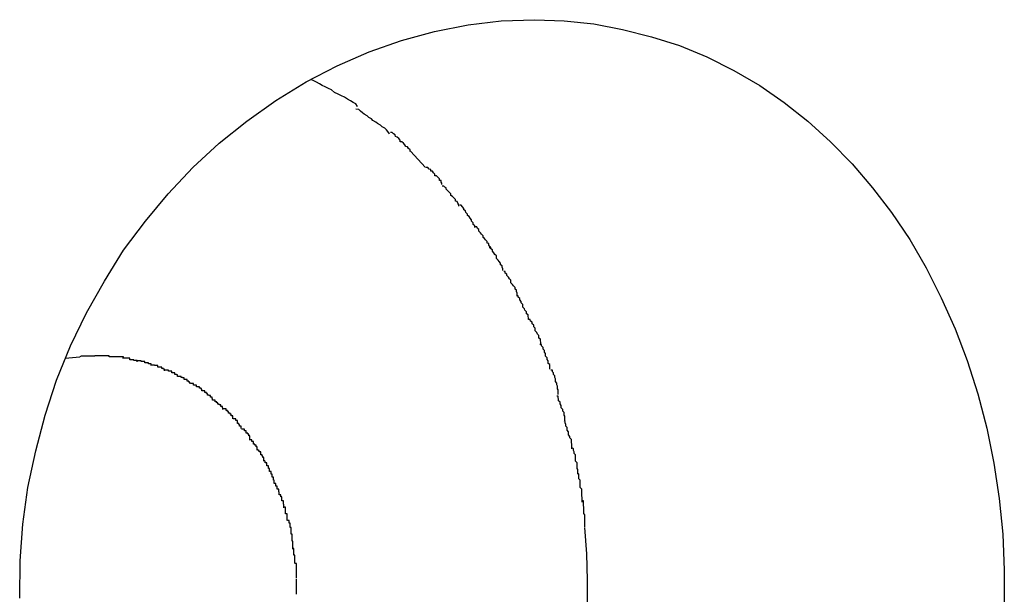
# Model space of a CAD drawing. Extents: x -34.7 to 34.7, y -17 to 17.
# Drawn here: x -6.1 to -5.9, y -0.4 to -0.3 of the extents above; entities that cross this region are included whole.
import ezdxf

# ---------------------------------------------------------------- set-up
doc = ezdxf.new("R2010")
doc.units = 0
doc.layers.get('0').update_dxf_attribs({"linetype": 'CONTINUOUS'})

msp = doc.modelspace()

# ---------------------------------------------------------------- linework, layer by layer
at = {"color": 0}
for points in [[(-6.1023, -0.402), (-6.1022, -0.3948), (-6.1017, -0.3877), (-6.1007, -0.3806), (-6.0992, -0.3735), (-6.0974, -0.3666), (-6.0952, -0.3598), (-6.0925, -0.3532), (-6.0894, -0.3468), (-6.0859, -0.3407), (-6.0822, -0.3347), (-6.078, -0.3291), (-6.0736, -0.3238), (-6.0688, -0.3187), (-6.0637, -0.314), (-6.0584, -0.3097), (-6.0528, -0.3057), (-6.0469, -0.3021), (-6.0409, -0.299), (-6.0347, -0.2963), (-6.0285, -0.2941), (-6.0221, -0.2924), (-6.0156, -0.2911), (-6.0092, -0.2903), (-6.0027, -0.2901)], [(-6.0027, -0.2901), (-5.997, -0.2903), (-5.9913, -0.2909), (-5.9857, -0.292), (-5.9801, -0.2934), (-5.9747, -0.2951), (-5.9694, -0.2973), (-5.9642, -0.2999), (-5.9592, -0.3028), (-5.9545, -0.3061), (-5.9499, -0.3097), (-5.9455, -0.3137), (-5.9413, -0.318), (-5.9374, -0.3226), (-5.9337, -0.3274), (-5.9302, -0.3326), (-5.927, -0.3381), (-5.9241, -0.3439), (-5.9214, -0.3499), (-5.9191, -0.356), (-5.917, -0.3625), (-5.9153, -0.3691), (-5.9139, -0.3759), (-5.9129, -0.3827), (-5.9122, -0.3896), (-5.9119, -0.3966), (-5.9119, -0.4035)], [(-6.037, -0.3069), (-6.037, -0.3069), (-6.0373, -0.3064), (-6.0378, -0.3061), (-6.0383, -0.3058), (-6.0389, -0.3055), (-6.0395, -0.3051), (-6.0401, -0.3048), (-6.0407, -0.3045), (-6.0414, -0.3042), (-6.042, -0.3037), (-6.0426, -0.3034), (-6.0432, -0.3031), (-6.0438, -0.3028), (-6.0443, -0.3025), (-6.0449, -0.3022), (-6.0454, -0.3019), (-6.046, -0.3017)], [(-6.037, -0.3069), (-6.037, -0.3069), (-6.0373, -0.3064), (-6.0378, -0.3061), (-6.0383, -0.3058), (-6.0389, -0.3055), (-6.0395, -0.3051), (-6.0401, -0.3048), (-6.0407, -0.3045), (-6.0414, -0.3042), (-6.042, -0.3037), (-6.0426, -0.3034), (-6.0432, -0.3031), (-6.0438, -0.3028), (-6.0443, -0.3025), (-6.0449, -0.3022), (-6.0454, -0.3019), (-6.046, -0.3017)], [(-6.0308, -0.3122), (-6.0308, -0.3122), (-6.0311, -0.3117), (-6.0314, -0.3114), (-6.0317, -0.3111), (-6.0322, -0.3108), (-6.0325, -0.3105), (-6.0331, -0.3102), (-6.0334, -0.3099), (-6.034, -0.3096), (-6.0343, -0.3093), (-6.0348, -0.309), (-6.0351, -0.3087), (-6.0357, -0.3084), (-6.036, -0.3081), (-6.0364, -0.3078), (-6.0367, -0.3075), (-6.0373, -0.3074)], [(-6.0308, -0.3122), (-6.0308, -0.3122), (-6.0311, -0.3117), (-6.0314, -0.3114), (-6.0317, -0.3111), (-6.0322, -0.3108), (-6.0325, -0.3105), (-6.0331, -0.3102), (-6.0334, -0.3099), (-6.034, -0.3096), (-6.0343, -0.3093), (-6.0348, -0.309), (-6.0351, -0.3087), (-6.0357, -0.3084), (-6.036, -0.3081), (-6.0364, -0.3078), (-6.0367, -0.3075), (-6.0373, -0.3074)], [(-6.0268, -0.3156), (-6.0268, -0.3156), (-6.0268, -0.3153), (-6.0271, -0.315), (-6.0273, -0.3147), (-6.0276, -0.3146), (-6.0278, -0.3143), (-6.0281, -0.314), (-6.0284, -0.3137), (-6.0287, -0.3137), (-6.0287, -0.3134), (-6.029, -0.3131), (-6.0293, -0.3128), (-6.0296, -0.3127), (-6.0297, -0.3124), (-6.03, -0.3122), (-6.0303, -0.3119), (-6.0306, -0.3119)], [(-6.0268, -0.3156), (-6.0268, -0.3156), (-6.0268, -0.3153), (-6.0271, -0.315), (-6.0273, -0.3147), (-6.0276, -0.3146), (-6.0278, -0.3143), (-6.0281, -0.314), (-6.0284, -0.3137), (-6.0287, -0.3137), (-6.0287, -0.3134), (-6.029, -0.3131), (-6.0293, -0.3128), (-6.0296, -0.3127), (-6.0297, -0.3124), (-6.03, -0.3122), (-6.0303, -0.3119), (-6.0306, -0.3119)], [(-6.0238, -0.3187), (-6.0267, -0.3155)], [(-6.0207, -0.322), (-6.0207, -0.322), (-6.0207, -0.3217), (-6.0208, -0.3215), (-6.0208, -0.3212), (-6.0211, -0.3212), (-6.0211, -0.3209), (-6.0214, -0.3206), (-6.0217, -0.3203), (-6.022, -0.3203), (-6.022, -0.32), (-6.0223, -0.3197), (-6.0225, -0.3194), (-6.0228, -0.3194), (-6.0228, -0.3191), (-6.0231, -0.319), (-6.0234, -0.3187), (-6.0237, -0.3187)], [(-6.0207, -0.322), (-6.0207, -0.322), (-6.0207, -0.3217), (-6.0208, -0.3215), (-6.0208, -0.3212), (-6.0211, -0.3212), (-6.0211, -0.3209), (-6.0214, -0.3206), (-6.0217, -0.3203), (-6.022, -0.3203), (-6.022, -0.32), (-6.0223, -0.3197), (-6.0225, -0.3194), (-6.0228, -0.3194), (-6.0228, -0.3191), (-6.0231, -0.319), (-6.0234, -0.3187), (-6.0237, -0.3187)], [(-6.0174, -0.3262), (-6.0174, -0.3262), (-6.0174, -0.3259), (-6.0176, -0.3256), (-6.0177, -0.3253), (-6.018, -0.3252), (-6.018, -0.3249), (-6.0183, -0.3246), (-6.0186, -0.3243), (-6.0189, -0.3241), (-6.0189, -0.3238), (-6.0192, -0.3235), (-6.0195, -0.3232), (-6.0198, -0.3229), (-6.0198, -0.3226), (-6.0201, -0.3225), (-6.0203, -0.3223), (-6.0206, -0.3223)], [(-6.0174, -0.3262), (-6.0174, -0.3262), (-6.0174, -0.3259), (-6.0176, -0.3256), (-6.0177, -0.3253), (-6.018, -0.3252), (-6.018, -0.3249), (-6.0183, -0.3246), (-6.0186, -0.3243), (-6.0189, -0.3241), (-6.0189, -0.3238), (-6.0192, -0.3235), (-6.0195, -0.3232), (-6.0198, -0.3229), (-6.0198, -0.3226), (-6.0201, -0.3225), (-6.0203, -0.3223), (-6.0206, -0.3223)], [(-6.0143, -0.3303), (-6.0143, -0.3303), (-6.0143, -0.33), (-6.0146, -0.3297), (-6.0146, -0.3294), (-6.0149, -0.3291), (-6.0149, -0.3288), (-6.0152, -0.3285), (-6.0154, -0.3282), (-6.0157, -0.328), (-6.0157, -0.3277), (-6.016, -0.3274), (-6.0161, -0.3271), (-6.0164, -0.3269), (-6.0164, -0.3266), (-6.0167, -0.3263), (-6.0169, -0.326), (-6.0172, -0.326)], [(-6.0143, -0.3303), (-6.0143, -0.3303), (-6.0143, -0.33), (-6.0146, -0.3297), (-6.0146, -0.3294), (-6.0149, -0.3291), (-6.0149, -0.3288), (-6.0152, -0.3285), (-6.0154, -0.3282), (-6.0157, -0.328), (-6.0157, -0.3277), (-6.016, -0.3274), (-6.0161, -0.3271), (-6.0164, -0.3269), (-6.0164, -0.3266), (-6.0167, -0.3263), (-6.0169, -0.326), (-6.0172, -0.326)], [(-6.0114, -0.3343), (-6.0114, -0.3343), (-6.0114, -0.334), (-6.0116, -0.3337), (-6.0116, -0.3334), (-6.0119, -0.3333), (-6.0119, -0.333), (-6.0122, -0.3327), (-6.0124, -0.3324), (-6.0127, -0.3322), (-6.0127, -0.3319), (-6.013, -0.3316), (-6.0132, -0.3313), (-6.0135, -0.331), (-6.0135, -0.3307), (-6.0138, -0.3305), (-6.0139, -0.3302), (-6.0142, -0.3302)], [(-6.0114, -0.3343), (-6.0114, -0.3343), (-6.0114, -0.334), (-6.0116, -0.3337), (-6.0116, -0.3334), (-6.0119, -0.3333), (-6.0119, -0.333), (-6.0122, -0.3327), (-6.0124, -0.3324), (-6.0127, -0.3322), (-6.0127, -0.3319), (-6.013, -0.3316), (-6.0132, -0.3313), (-6.0135, -0.331), (-6.0135, -0.3307), (-6.0138, -0.3305), (-6.0139, -0.3302), (-6.0142, -0.3302)], [(-6.0089, -0.3386), (-6.0089, -0.3386), (-6.0089, -0.3383), (-6.009, -0.338), (-6.009, -0.3377), (-6.0093, -0.3375), (-6.0093, -0.3372), (-6.0096, -0.3369), (-6.0098, -0.3366), (-6.0101, -0.3363), (-6.0101, -0.3358), (-6.0104, -0.3355), (-6.0106, -0.3352), (-6.0109, -0.3349), (-6.0109, -0.3346), (-6.0112, -0.3344), (-6.0112, -0.3341), (-6.0115, -0.3341)], [(-6.0089, -0.3386), (-6.0089, -0.3386), (-6.0089, -0.3383), (-6.009, -0.338), (-6.009, -0.3377), (-6.0093, -0.3375), (-6.0093, -0.3372), (-6.0096, -0.3369), (-6.0098, -0.3366), (-6.0101, -0.3363), (-6.0101, -0.3358), (-6.0104, -0.3355), (-6.0106, -0.3352), (-6.0109, -0.3349), (-6.0109, -0.3346), (-6.0112, -0.3344), (-6.0112, -0.3341), (-6.0115, -0.3341)], [(-6.0061, -0.3433), (-6.0061, -0.3433), (-6.0061, -0.343), (-6.0062, -0.3427), (-6.0062, -0.3424), (-6.0065, -0.3422), (-6.0065, -0.3419), (-6.0068, -0.3416), (-6.007, -0.3413), (-6.0073, -0.341), (-6.0073, -0.3405), (-6.0076, -0.3402), (-6.0078, -0.3399), (-6.0081, -0.3396), (-6.0081, -0.3393), (-6.0084, -0.3391), (-6.0084, -0.3388), (-6.0087, -0.3388)], [(-6.0061, -0.3433), (-6.0061, -0.3433), (-6.0061, -0.343), (-6.0062, -0.3427), (-6.0062, -0.3424), (-6.0065, -0.3422), (-6.0065, -0.3419), (-6.0068, -0.3416), (-6.007, -0.3413), (-6.0073, -0.341), (-6.0073, -0.3405), (-6.0076, -0.3402), (-6.0078, -0.3399), (-6.0081, -0.3396), (-6.0081, -0.3393), (-6.0084, -0.3391), (-6.0084, -0.3388), (-6.0087, -0.3388)], [(-6.0039, -0.3481), (-6.0039, -0.3481), (-6.0039, -0.3478), (-6.004, -0.3475), (-6.004, -0.3472), (-6.0043, -0.347), (-6.0043, -0.3466), (-6.0046, -0.3463), (-6.0047, -0.346), (-6.005, -0.3457), (-6.005, -0.3452), (-6.0053, -0.3449), (-6.0053, -0.3446), (-6.0056, -0.3443), (-6.0056, -0.344), (-6.0059, -0.3438), (-6.0059, -0.3435), (-6.0062, -0.3435)], [(-6.0039, -0.3481), (-6.0039, -0.3481), (-6.0039, -0.3478), (-6.004, -0.3475), (-6.004, -0.3472), (-6.0043, -0.347), (-6.0043, -0.3466), (-6.0046, -0.3463), (-6.0047, -0.346), (-6.005, -0.3457), (-6.005, -0.3452), (-6.0053, -0.3449), (-6.0053, -0.3446), (-6.0056, -0.3443), (-6.0056, -0.344), (-6.0059, -0.3438), (-6.0059, -0.3435), (-6.0062, -0.3435)], [(-6.0015, -0.3528), (-6.0015, -0.3528), (-6.0015, -0.3525), (-6.0016, -0.3522), (-6.0016, -0.3519), (-6.0019, -0.3517), (-6.0019, -0.3512), (-6.0022, -0.3509), (-6.0023, -0.3506), (-6.0026, -0.3503), (-6.0026, -0.3498), (-6.0029, -0.3495), (-6.0029, -0.3492), (-6.0032, -0.3489), (-6.0032, -0.3486), (-6.0035, -0.3484), (-6.0036, -0.3481), (-6.0039, -0.3481)], [(-6.0015, -0.3528), (-6.0015, -0.3528), (-6.0015, -0.3525), (-6.0016, -0.3522), (-6.0016, -0.3519), (-6.0019, -0.3517), (-6.0019, -0.3512), (-6.0022, -0.3509), (-6.0023, -0.3506), (-6.0026, -0.3503), (-6.0026, -0.3498), (-6.0029, -0.3495), (-6.0029, -0.3492), (-6.0032, -0.3489), (-6.0032, -0.3486), (-6.0035, -0.3484), (-6.0036, -0.3481), (-6.0039, -0.3481)], [(-5.9998, -0.3577), (-5.9998, -0.3577), (-5.9998, -0.3574), (-5.9998, -0.3571), (-5.9998, -0.3568), (-6.0001, -0.3566), (-6.0001, -0.3561), (-6.0003, -0.3558), (-6.0003, -0.3555), (-6.0006, -0.3552), (-6.0006, -0.3547), (-6.0008, -0.3544), (-6.0008, -0.3541), (-6.0011, -0.3538), (-6.0011, -0.3535), (-6.0014, -0.3532), (-6.0014, -0.3529), (-6.0017, -0.3529)], [(-5.9998, -0.3577), (-5.9998, -0.3577), (-5.9998, -0.3574), (-5.9998, -0.3571), (-5.9998, -0.3568), (-6.0001, -0.3566), (-6.0001, -0.3561), (-6.0003, -0.3558), (-6.0003, -0.3555), (-6.0006, -0.3552), (-6.0006, -0.3547), (-6.0008, -0.3544), (-6.0008, -0.3541), (-6.0011, -0.3538), (-6.0011, -0.3535), (-6.0014, -0.3532), (-6.0014, -0.3529), (-6.0017, -0.3529)], [(-6.0935, -0.3556), (-6.0907, -0.3553)], [(-6.0878, -0.3552), (-6.0878, -0.3552), (-6.0878, -0.3552), (-6.0881, -0.3552), (-6.0881, -0.3552), (-6.0884, -0.3552), (-6.0884, -0.3552), (-6.0887, -0.3552), (-6.0889, -0.3552), (-6.0892, -0.3552), (-6.0892, -0.3552), (-6.0895, -0.3552), (-6.0896, -0.3552), (-6.0899, -0.3552), (-6.0899, -0.3552), (-6.0902, -0.3552), (-6.0904, -0.3552), (-6.0907, -0.3553)], [(-6.0878, -0.3552), (-6.0878, -0.3552), (-6.0878, -0.3552), (-6.0881, -0.3552), (-6.0881, -0.3552), (-6.0884, -0.3552), (-6.0884, -0.3552), (-6.0887, -0.3552), (-6.0889, -0.3552), (-6.0892, -0.3552), (-6.0892, -0.3552), (-6.0895, -0.3552), (-6.0896, -0.3552), (-6.0899, -0.3552), (-6.0899, -0.3552), (-6.0902, -0.3552), (-6.0904, -0.3552), (-6.0907, -0.3553)], [(-6.085, -0.3553), (-6.085, -0.3553), (-6.085, -0.3551), (-6.0852, -0.3551), (-6.0852, -0.3551), (-6.0855, -0.3551), (-6.0855, -0.3551), (-6.0858, -0.3551), (-6.086, -0.3551), (-6.0863, -0.3551), (-6.0863, -0.3551), (-6.0866, -0.3551), (-6.0866, -0.3551), (-6.0869, -0.3551), (-6.0869, -0.3551), (-6.0872, -0.3551), (-6.0874, -0.3551), (-6.0877, -0.3551), (-6.0877, -0.3551), (-6.0877, -0.3551), (-6.0877, -0.3551), (-6.0877, -0.3551), (-6.0877, -0.3551), (-6.0877, -0.3551), (-6.0877, -0.3551), (-6.0877, -0.3551), (-6.0877, -0.3551), (-6.0877, -0.3551), (-6.0877, -0.3551), (-6.0877, -0.3551), (-6.0877, -0.3551), (-6.0877, -0.3551), (-6.0877, -0.3551), (-6.0877, -0.3551), (-6.0878, -0.3551)], [(-6.085, -0.3553), (-6.085, -0.3553), (-6.085, -0.3551), (-6.0852, -0.3551), (-6.0852, -0.3551), (-6.0855, -0.3551), (-6.0855, -0.3551), (-6.0858, -0.3551), (-6.086, -0.3551), (-6.0863, -0.3551), (-6.0863, -0.3551), (-6.0866, -0.3551), (-6.0866, -0.3551), (-6.0869, -0.3551), (-6.0869, -0.3551), (-6.0872, -0.3551), (-6.0874, -0.3551), (-6.0877, -0.3551), (-6.0877, -0.3551), (-6.0877, -0.3551), (-6.0877, -0.3551), (-6.0877, -0.3551), (-6.0877, -0.3551), (-6.0877, -0.3551), (-6.0877, -0.3551), (-6.0877, -0.3551), (-6.0877, -0.3551), (-6.0877, -0.3551), (-6.0877, -0.3551), (-6.0877, -0.3551), (-6.0877, -0.3551), (-6.0877, -0.3551), (-6.0877, -0.3551), (-6.0877, -0.3551), (-6.0878, -0.3551)], [(-6.0822, -0.3556), (-6.0822, -0.3556), (-6.0822, -0.3553), (-6.0825, -0.3553), (-6.0825, -0.3553), (-6.0828, -0.3553), (-6.0828, -0.3553), (-6.0831, -0.3553), (-6.0833, -0.3553), (-6.0836, -0.3553), (-6.0836, -0.3553), (-6.0839, -0.3553), (-6.0839, -0.3553), (-6.0842, -0.3553), (-6.0842, -0.3553), (-6.0845, -0.3553), (-6.0847, -0.3553), (-6.085, -0.3553)], [(-6.0822, -0.3556), (-6.0822, -0.3556), (-6.0822, -0.3553), (-6.0825, -0.3553), (-6.0825, -0.3553), (-6.0828, -0.3553), (-6.0828, -0.3553), (-6.0831, -0.3553), (-6.0833, -0.3553), (-6.0836, -0.3553), (-6.0836, -0.3553), (-6.0839, -0.3553), (-6.0839, -0.3553), (-6.0842, -0.3553), (-6.0842, -0.3553), (-6.0845, -0.3553), (-6.0847, -0.3553), (-6.085, -0.3553)], [(-6.0796, -0.3563), (-6.0796, -0.3563), (-6.0796, -0.356), (-6.0799, -0.356), (-6.0799, -0.356), (-6.0802, -0.356), (-6.0802, -0.3559), (-6.0805, -0.3559), (-6.0807, -0.3559), (-6.081, -0.3559), (-6.081, -0.3556), (-6.0813, -0.3556), (-6.0813, -0.3556), (-6.0816, -0.3556), (-6.0816, -0.3556), (-6.0819, -0.3556), (-6.0821, -0.3556), (-6.0824, -0.3556)], [(-6.0796, -0.3563), (-6.0796, -0.3563), (-6.0796, -0.356), (-6.0799, -0.356), (-6.0799, -0.356), (-6.0802, -0.356), (-6.0802, -0.3559), (-6.0805, -0.3559), (-6.0807, -0.3559), (-6.081, -0.3559), (-6.081, -0.3556), (-6.0813, -0.3556), (-6.0813, -0.3556), (-6.0816, -0.3556), (-6.0816, -0.3556), (-6.0819, -0.3556), (-6.0821, -0.3556), (-6.0824, -0.3556)], [(-6.0769, -0.357), (-6.0769, -0.357), (-6.0769, -0.3567), (-6.0771, -0.3567), (-6.0771, -0.3567), (-6.0774, -0.3567), (-6.0774, -0.3565), (-6.0777, -0.3565), (-6.0778, -0.3565), (-6.0781, -0.3565), (-6.0781, -0.3562), (-6.0784, -0.3562), (-6.0785, -0.3562), (-6.0788, -0.3562), (-6.0788, -0.3561), (-6.0791, -0.3561), (-6.0793, -0.3561), (-6.0796, -0.3561)], [(-6.0769, -0.357), (-6.0769, -0.357), (-6.0769, -0.3567), (-6.0771, -0.3567), (-6.0771, -0.3567), (-6.0774, -0.3567), (-6.0774, -0.3565), (-6.0777, -0.3565), (-6.0778, -0.3565), (-6.0781, -0.3565), (-6.0781, -0.3562), (-6.0784, -0.3562), (-6.0785, -0.3562), (-6.0788, -0.3562), (-6.0788, -0.3561), (-6.0791, -0.3561), (-6.0793, -0.3561), (-6.0796, -0.3561)], [(-6.0743, -0.358), (-6.0743, -0.358), (-6.0743, -0.3577), (-6.0745, -0.3577), (-6.0745, -0.3576), (-6.0748, -0.3576), (-6.0748, -0.3573), (-6.0751, -0.3573), (-6.0753, -0.3573), (-6.0756, -0.3573), (-6.0756, -0.357), (-6.0759, -0.357), (-6.0759, -0.357), (-6.0762, -0.357), (-6.0762, -0.3569), (-6.0765, -0.3569), (-6.0767, -0.3569), (-6.077, -0.3569)], [(-6.0743, -0.358), (-6.0743, -0.358), (-6.0743, -0.3577), (-6.0745, -0.3577), (-6.0745, -0.3576), (-6.0748, -0.3576), (-6.0748, -0.3573), (-6.0751, -0.3573), (-6.0753, -0.3573), (-6.0756, -0.3573), (-6.0756, -0.357), (-6.0759, -0.357), (-6.0759, -0.357), (-6.0762, -0.357), (-6.0762, -0.3569), (-6.0765, -0.3569), (-6.0767, -0.3569), (-6.077, -0.3569)], [(-6.0718, -0.3591), (-6.0718, -0.3591), (-6.0718, -0.3588), (-6.072, -0.3588), (-6.072, -0.3587), (-6.0723, -0.3587), (-6.0723, -0.3584), (-6.0726, -0.3584), (-6.0726, -0.3584), (-6.0729, -0.3584), (-6.0729, -0.3581), (-6.0732, -0.3581), (-6.0732, -0.3581), (-6.0735, -0.3581), (-6.0735, -0.3579), (-6.0738, -0.3579), (-6.074, -0.3579), (-6.0743, -0.3579)], [(-6.0718, -0.3591), (-6.0718, -0.3591), (-6.0718, -0.3588), (-6.072, -0.3588), (-6.072, -0.3587), (-6.0723, -0.3587), (-6.0723, -0.3584), (-6.0726, -0.3584), (-6.0726, -0.3584), (-6.0729, -0.3584), (-6.0729, -0.3581), (-6.0732, -0.3581), (-6.0732, -0.3581), (-6.0735, -0.3581), (-6.0735, -0.3579), (-6.0738, -0.3579), (-6.074, -0.3579), (-6.0743, -0.3579)], [(-5.9982, -0.3626), (-5.9982, -0.3626), (-5.9982, -0.3623), (-5.9982, -0.362), (-5.9982, -0.3617), (-5.9983, -0.3615), (-5.9983, -0.361), (-5.9984, -0.3607), (-5.9984, -0.3604), (-5.9987, -0.3601), (-5.9987, -0.3596), (-5.9988, -0.3593), (-5.9988, -0.359), (-5.9991, -0.3587), (-5.9991, -0.3584), (-5.9993, -0.3582), (-5.9993, -0.3579), (-5.9996, -0.3579)], [(-5.9982, -0.3626), (-5.9982, -0.3626), (-5.9982, -0.3623), (-5.9982, -0.362), (-5.9982, -0.3617), (-5.9983, -0.3615), (-5.9983, -0.361), (-5.9984, -0.3607), (-5.9984, -0.3604), (-5.9987, -0.3601), (-5.9987, -0.3596), (-5.9988, -0.3593), (-5.9988, -0.359), (-5.9991, -0.3587), (-5.9991, -0.3584), (-5.9993, -0.3582), (-5.9993, -0.3579), (-5.9996, -0.3579)], [(-6.0694, -0.3605), (-6.0694, -0.3605), (-6.0694, -0.3602), (-6.0696, -0.3602), (-6.0696, -0.36), (-6.0699, -0.36), (-6.0699, -0.3597), (-6.0702, -0.3597), (-6.0702, -0.3597), (-6.0705, -0.3597), (-6.0705, -0.3594), (-6.0708, -0.3594), (-6.0708, -0.3593), (-6.0711, -0.3593), (-6.0711, -0.3591), (-6.0714, -0.3591), (-6.0715, -0.3591), (-6.0718, -0.3591)], [(-6.0694, -0.3605), (-6.0694, -0.3605), (-6.0694, -0.3602), (-6.0696, -0.3602), (-6.0696, -0.36), (-6.0699, -0.36), (-6.0699, -0.3597), (-6.0702, -0.3597), (-6.0702, -0.3597), (-6.0705, -0.3597), (-6.0705, -0.3594), (-6.0708, -0.3594), (-6.0708, -0.3593), (-6.0711, -0.3593), (-6.0711, -0.3591), (-6.0714, -0.3591), (-6.0715, -0.3591), (-6.0718, -0.3591)], [(-6.0671, -0.3619), (-6.0671, -0.3619), (-6.0671, -0.3616), (-6.0672, -0.3616), (-6.0672, -0.3614), (-6.0675, -0.3614), (-6.0675, -0.3611), (-6.0678, -0.3611), (-6.0678, -0.3611), (-6.0681, -0.3611), (-6.0681, -0.3608), (-6.0684, -0.3608), (-6.0684, -0.3608), (-6.0687, -0.3608), (-6.0687, -0.3605), (-6.069, -0.3605), (-6.069, -0.3605), (-6.0693, -0.3605)], [(-6.0671, -0.3619), (-6.0671, -0.3619), (-6.0671, -0.3616), (-6.0672, -0.3616), (-6.0672, -0.3614), (-6.0675, -0.3614), (-6.0675, -0.3611), (-6.0678, -0.3611), (-6.0678, -0.3611), (-6.0681, -0.3611), (-6.0681, -0.3608), (-6.0684, -0.3608), (-6.0684, -0.3608), (-6.0687, -0.3608), (-6.0687, -0.3605), (-6.069, -0.3605), (-6.069, -0.3605), (-6.0693, -0.3605)], [(-6.065, -0.3637), (-6.065, -0.3637), (-6.065, -0.3634), (-6.0651, -0.3634), (-6.0651, -0.3631), (-6.0654, -0.3631), (-6.0654, -0.3628), (-6.0657, -0.3628), (-6.0657, -0.3627), (-6.066, -0.3627), (-6.066, -0.3624), (-6.0662, -0.3624), (-6.0662, -0.3622), (-6.0665, -0.3622), (-6.0665, -0.3619), (-6.0668, -0.3619), (-6.0668, -0.3619), (-6.0671, -0.3619)], [(-6.065, -0.3637), (-6.065, -0.3637), (-6.065, -0.3634), (-6.0651, -0.3634), (-6.0651, -0.3631), (-6.0654, -0.3631), (-6.0654, -0.3628), (-6.0657, -0.3628), (-6.0657, -0.3627), (-6.066, -0.3627), (-6.066, -0.3624), (-6.0662, -0.3624), (-6.0662, -0.3622), (-6.0665, -0.3622), (-6.0665, -0.3619), (-6.0668, -0.3619), (-6.0668, -0.3619), (-6.0671, -0.3619)], [(-5.9969, -0.3677), (-5.9969, -0.3677), (-5.9969, -0.3674), (-5.9969, -0.3671), (-5.9969, -0.3668), (-5.997, -0.3666), (-5.997, -0.3661), (-5.9973, -0.3658), (-5.9973, -0.3655), (-5.9976, -0.3652), (-5.9976, -0.3647), (-5.9978, -0.3644), (-5.9978, -0.3641), (-5.9981, -0.3638), (-5.9981, -0.3635), (-5.9982, -0.3632), (-5.9982, -0.3629), (-5.9984, -0.3629)], [(-5.9969, -0.3677), (-5.9969, -0.3677), (-5.9969, -0.3674), (-5.9969, -0.3671), (-5.9969, -0.3668), (-5.997, -0.3666), (-5.997, -0.3661), (-5.9973, -0.3658), (-5.9973, -0.3655), (-5.9976, -0.3652), (-5.9976, -0.3647), (-5.9978, -0.3644), (-5.9978, -0.3641), (-5.9981, -0.3638), (-5.9981, -0.3635), (-5.9982, -0.3632), (-5.9982, -0.3629), (-5.9984, -0.3629)], [(-6.063, -0.3655), (-6.063, -0.3655), (-6.063, -0.3652), (-6.0631, -0.3652), (-6.0631, -0.3649), (-6.0634, -0.3649), (-6.0634, -0.3646), (-6.0637, -0.3646), (-6.0637, -0.3645), (-6.064, -0.3645), (-6.064, -0.3642), (-6.0642, -0.3642), (-6.0642, -0.364), (-6.0645, -0.364), (-6.0645, -0.3637), (-6.0647, -0.3637), (-6.0647, -0.3637), (-6.065, -0.3637)], [(-6.063, -0.3655), (-6.063, -0.3655), (-6.063, -0.3652), (-6.0631, -0.3652), (-6.0631, -0.3649), (-6.0634, -0.3649), (-6.0634, -0.3646), (-6.0637, -0.3646), (-6.0637, -0.3645), (-6.064, -0.3645), (-6.064, -0.3642), (-6.0642, -0.3642), (-6.0642, -0.364), (-6.0645, -0.364), (-6.0645, -0.3637), (-6.0647, -0.3637), (-6.0647, -0.3637), (-6.065, -0.3637)], [(-6.0611, -0.3673), (-6.0611, -0.3673), (-6.0611, -0.367), (-6.0611, -0.367), (-6.0611, -0.3667), (-6.0614, -0.3667), (-6.0614, -0.3664), (-6.0616, -0.3664), (-6.0616, -0.3662), (-6.0619, -0.3662), (-6.0619, -0.3659), (-6.0621, -0.3659), (-6.0621, -0.3657), (-6.0624, -0.3657), (-6.0624, -0.3654), (-6.0627, -0.3654), (-6.0627, -0.3654), (-6.063, -0.3654)], [(-6.0611, -0.3673), (-6.0611, -0.3673), (-6.0611, -0.367), (-6.0611, -0.367), (-6.0611, -0.3667), (-6.0614, -0.3667), (-6.0614, -0.3664), (-6.0616, -0.3664), (-6.0616, -0.3662), (-6.0619, -0.3662), (-6.0619, -0.3659), (-6.0621, -0.3659), (-6.0621, -0.3657), (-6.0624, -0.3657), (-6.0624, -0.3654), (-6.0627, -0.3654), (-6.0627, -0.3654), (-6.063, -0.3654)], [(-6.0595, -0.3692), (-6.0595, -0.3692), (-6.0595, -0.3689), (-6.0595, -0.3689), (-6.0595, -0.3687), (-6.0598, -0.3687), (-6.0598, -0.3684), (-6.0599, -0.3684), (-6.0599, -0.3682), (-6.0602, -0.3682), (-6.0602, -0.3679), (-6.0602, -0.3679), (-6.0602, -0.3676), (-6.0605, -0.3676), (-6.0605, -0.3673), (-6.0607, -0.3673), (-6.0607, -0.3673), (-6.061, -0.3673)], [(-6.0595, -0.3692), (-6.0595, -0.3692), (-6.0595, -0.3689), (-6.0595, -0.3689), (-6.0595, -0.3687), (-6.0598, -0.3687), (-6.0598, -0.3684), (-6.0599, -0.3684), (-6.0599, -0.3682), (-6.0602, -0.3682), (-6.0602, -0.3679), (-6.0602, -0.3679), (-6.0602, -0.3676), (-6.0605, -0.3676), (-6.0605, -0.3673), (-6.0607, -0.3673), (-6.0607, -0.3673), (-6.061, -0.3673)], [(-6.0578, -0.3712), (-6.0578, -0.3712), (-6.0578, -0.3709), (-6.0578, -0.3709), (-6.0578, -0.3706), (-6.058, -0.3706), (-6.058, -0.3703), (-6.0582, -0.3703), (-6.0582, -0.3701), (-6.0585, -0.3701), (-6.0585, -0.3698), (-6.0585, -0.3698), (-6.0585, -0.3696), (-6.0588, -0.3696), (-6.0588, -0.3693), (-6.0591, -0.3693), (-6.0591, -0.3693), (-6.0594, -0.3693)], [(-6.0578, -0.3712), (-6.0578, -0.3712), (-6.0578, -0.3709), (-6.0578, -0.3709), (-6.0578, -0.3706), (-6.058, -0.3706), (-6.058, -0.3703), (-6.0582, -0.3703), (-6.0582, -0.3701), (-6.0585, -0.3701), (-6.0585, -0.3698), (-6.0585, -0.3698), (-6.0585, -0.3696), (-6.0588, -0.3696), (-6.0588, -0.3693), (-6.0591, -0.3693), (-6.0591, -0.3693), (-6.0594, -0.3693)], [(-5.9955, -0.3731), (-5.9955, -0.3731), (-5.9955, -0.3728), (-5.9955, -0.3725), (-5.9955, -0.3722), (-5.9956, -0.3719), (-5.9956, -0.3713), (-5.9959, -0.371), (-5.9959, -0.3707), (-5.9962, -0.3704), (-5.9962, -0.3698), (-5.9964, -0.3695), (-5.9964, -0.369), (-5.9967, -0.3687), (-5.9967, -0.3684), (-5.9968, -0.3681), (-5.9968, -0.3678), (-5.997, -0.3677)], [(-5.9955, -0.3731), (-5.9955, -0.3731), (-5.9955, -0.3728), (-5.9955, -0.3725), (-5.9955, -0.3722), (-5.9956, -0.3719), (-5.9956, -0.3713), (-5.9959, -0.371), (-5.9959, -0.3707), (-5.9962, -0.3704), (-5.9962, -0.3698), (-5.9964, -0.3695), (-5.9964, -0.369), (-5.9967, -0.3687), (-5.9967, -0.3684), (-5.9968, -0.3681), (-5.9968, -0.3678), (-5.997, -0.3677)], [(-6.0564, -0.3733), (-6.0564, -0.3733), (-6.0564, -0.373), (-6.0564, -0.373), (-6.0564, -0.3727), (-6.0566, -0.3727), (-6.0566, -0.3724), (-6.0568, -0.3724), (-6.0568, -0.3722), (-6.0571, -0.3722), (-6.0571, -0.3719), (-6.0571, -0.3719), (-6.0571, -0.3717), (-6.0574, -0.3717), (-6.0574, -0.3714), (-6.0576, -0.3714), (-6.0576, -0.3714), (-6.0579, -0.3714)], [(-6.0564, -0.3733), (-6.0564, -0.3733), (-6.0564, -0.373), (-6.0564, -0.373), (-6.0564, -0.3727), (-6.0566, -0.3727), (-6.0566, -0.3724), (-6.0568, -0.3724), (-6.0568, -0.3722), (-6.0571, -0.3722), (-6.0571, -0.3719), (-6.0571, -0.3719), (-6.0571, -0.3717), (-6.0574, -0.3717), (-6.0574, -0.3714), (-6.0576, -0.3714), (-6.0576, -0.3714), (-6.0579, -0.3714)], [(-5.9944, -0.378), (-5.9944, -0.378), (-5.9944, -0.3777), (-5.9944, -0.3774), (-5.9944, -0.3771), (-5.9945, -0.3769), (-5.9945, -0.3764), (-5.9945, -0.3761), (-5.9945, -0.3758), (-5.9948, -0.3755), (-5.9948, -0.3749), (-5.9948, -0.3746), (-5.9948, -0.3743), (-5.9951, -0.374), (-5.9951, -0.3737), (-5.9952, -0.3734), (-5.9952, -0.3731), (-5.9954, -0.373)], [(-5.9944, -0.378), (-5.9944, -0.378), (-5.9944, -0.3777), (-5.9944, -0.3774), (-5.9944, -0.3771), (-5.9945, -0.3769), (-5.9945, -0.3764), (-5.9945, -0.3761), (-5.9945, -0.3758), (-5.9948, -0.3755), (-5.9948, -0.3749), (-5.9948, -0.3746), (-5.9948, -0.3743), (-5.9951, -0.374), (-5.9951, -0.3737), (-5.9952, -0.3734), (-5.9952, -0.3731), (-5.9954, -0.373)], [(-6.0551, -0.3754), (-6.0551, -0.3754), (-6.0551, -0.3751), (-6.0551, -0.3751), (-6.0551, -0.3748), (-6.0553, -0.3748), (-6.0553, -0.3745), (-6.0554, -0.3745), (-6.0554, -0.3743), (-6.0557, -0.3743), (-6.0557, -0.374), (-6.0557, -0.374), (-6.0557, -0.3737), (-6.056, -0.3737), (-6.056, -0.3734), (-6.0562, -0.3734), (-6.0562, -0.3733), (-6.0565, -0.3733)], [(-6.0551, -0.3754), (-6.0551, -0.3754), (-6.0551, -0.3751), (-6.0551, -0.3751), (-6.0551, -0.3748), (-6.0553, -0.3748), (-6.0553, -0.3745), (-6.0554, -0.3745), (-6.0554, -0.3743), (-6.0557, -0.3743), (-6.0557, -0.374), (-6.0557, -0.374), (-6.0557, -0.3737), (-6.056, -0.3737), (-6.056, -0.3734), (-6.0562, -0.3734), (-6.0562, -0.3733), (-6.0565, -0.3733)], [(-6.054, -0.3775), (-6.054, -0.3775), (-6.054, -0.3772), (-6.054, -0.3772), (-6.054, -0.3769), (-6.0542, -0.3769), (-6.0542, -0.3766), (-6.0542, -0.3766), (-6.0542, -0.3764), (-6.0545, -0.3764), (-6.0545, -0.3761), (-6.0545, -0.3761), (-6.0545, -0.3758), (-6.0548, -0.3758), (-6.0548, -0.3755), (-6.0549, -0.3755), (-6.0549, -0.3754), (-6.0552, -0.3754)], [(-6.054, -0.3775), (-6.054, -0.3775), (-6.054, -0.3772), (-6.054, -0.3772), (-6.054, -0.3769), (-6.0542, -0.3769), (-6.0542, -0.3766), (-6.0542, -0.3766), (-6.0542, -0.3764), (-6.0545, -0.3764), (-6.0545, -0.3761), (-6.0545, -0.3761), (-6.0545, -0.3758), (-6.0548, -0.3758), (-6.0548, -0.3755), (-6.0549, -0.3755), (-6.0549, -0.3754), (-6.0552, -0.3754)], [(-6.0531, -0.3798), (-6.0531, -0.3798), (-6.0531, -0.3795), (-6.0531, -0.3795), (-6.0531, -0.3792), (-6.0532, -0.3792), (-6.0532, -0.3789), (-6.0532, -0.3789), (-6.0532, -0.3786), (-6.0535, -0.3786), (-6.0535, -0.3783), (-6.0535, -0.3783), (-6.0535, -0.378), (-6.0537, -0.378), (-6.0537, -0.3777), (-6.0537, -0.3777), (-6.0537, -0.3775), (-6.054, -0.3775)], [(-6.0531, -0.3798), (-6.0531, -0.3798), (-6.0531, -0.3795), (-6.0531, -0.3795), (-6.0531, -0.3792), (-6.0532, -0.3792), (-6.0532, -0.3789), (-6.0532, -0.3789), (-6.0532, -0.3786), (-6.0535, -0.3786), (-6.0535, -0.3783), (-6.0535, -0.3783), (-6.0535, -0.378), (-6.0537, -0.378), (-6.0537, -0.3777), (-6.0537, -0.3777), (-6.0537, -0.3775), (-6.054, -0.3775)], [(-5.9935, -0.3834), (-5.9935, -0.3834), (-5.9935, -0.3831), (-5.9935, -0.3828), (-5.9935, -0.3825), (-5.9936, -0.3822), (-5.9936, -0.3816), (-5.9936, -0.3813), (-5.9936, -0.3809), (-5.9939, -0.3806), (-5.9939, -0.38), (-5.9939, -0.3797), (-5.9939, -0.3792), (-5.9942, -0.3789), (-5.9942, -0.3786), (-5.9942, -0.3783), (-5.9942, -0.378), (-5.9944, -0.3779)], [(-5.9935, -0.3834), (-5.9935, -0.3834), (-5.9935, -0.3831), (-5.9935, -0.3828), (-5.9935, -0.3825), (-5.9936, -0.3822), (-5.9936, -0.3816), (-5.9936, -0.3813), (-5.9936, -0.3809), (-5.9939, -0.3806), (-5.9939, -0.38), (-5.9939, -0.3797), (-5.9939, -0.3792), (-5.9942, -0.3789), (-5.9942, -0.3786), (-5.9942, -0.3783), (-5.9942, -0.378), (-5.9944, -0.3779)], [(-6.0521, -0.382), (-6.0521, -0.382), (-6.0521, -0.3817), (-6.0521, -0.3817), (-6.0521, -0.3814), (-6.0522, -0.3814), (-6.0522, -0.3811), (-6.0522, -0.3811), (-6.0522, -0.3809), (-6.0525, -0.3809), (-6.0525, -0.3806), (-6.0525, -0.3806), (-6.0525, -0.3803), (-6.0528, -0.3803), (-6.0528, -0.38), (-6.0528, -0.38), (-6.0528, -0.3798), (-6.0531, -0.3798)], [(-6.0521, -0.382), (-6.0521, -0.382), (-6.0521, -0.3817), (-6.0521, -0.3817), (-6.0521, -0.3814), (-6.0522, -0.3814), (-6.0522, -0.3811), (-6.0522, -0.3811), (-6.0522, -0.3809), (-6.0525, -0.3809), (-6.0525, -0.3806), (-6.0525, -0.3806), (-6.0525, -0.3803), (-6.0528, -0.3803), (-6.0528, -0.38), (-6.0528, -0.38), (-6.0528, -0.3798), (-6.0531, -0.3798)], [(-6.0512, -0.3845), (-6.0512, -0.3845), (-6.0512, -0.3842), (-6.0512, -0.3841), (-6.0512, -0.3838), (-6.0513, -0.3838), (-6.0513, -0.3835), (-6.0513, -0.3835), (-6.0513, -0.3832), (-6.0516, -0.3832), (-6.0516, -0.3829), (-6.0516, -0.3827), (-6.0516, -0.3824), (-6.0518, -0.3824), (-6.0518, -0.3821), (-6.0518, -0.3821), (-6.0518, -0.382), (-6.0521, -0.382)], [(-6.0512, -0.3845), (-6.0512, -0.3845), (-6.0512, -0.3842), (-6.0512, -0.3841), (-6.0512, -0.3838), (-6.0513, -0.3838), (-6.0513, -0.3835), (-6.0513, -0.3835), (-6.0513, -0.3832), (-6.0516, -0.3832), (-6.0516, -0.3829), (-6.0516, -0.3827), (-6.0516, -0.3824), (-6.0518, -0.3824), (-6.0518, -0.3821), (-6.0518, -0.3821), (-6.0518, -0.382), (-6.0521, -0.382)], [(-6.0506, -0.387), (-6.0506, -0.387), (-6.0506, -0.3867), (-6.0506, -0.3866), (-6.0506, -0.3863), (-6.0506, -0.3863), (-6.0506, -0.386), (-6.0506, -0.386), (-6.0506, -0.3857), (-6.0509, -0.3857), (-6.0509, -0.3854), (-6.0509, -0.3852), (-6.0509, -0.3849), (-6.0509, -0.3849), (-6.0509, -0.3846), (-6.0509, -0.3846), (-6.0509, -0.3844), (-6.0512, -0.3844)], [(-6.0506, -0.387), (-6.0506, -0.387), (-6.0506, -0.3867), (-6.0506, -0.3866), (-6.0506, -0.3863), (-6.0506, -0.3863), (-6.0506, -0.386), (-6.0506, -0.386), (-6.0506, -0.3857), (-6.0509, -0.3857), (-6.0509, -0.3854), (-6.0509, -0.3852), (-6.0509, -0.3849), (-6.0509, -0.3849), (-6.0509, -0.3846), (-6.0509, -0.3846), (-6.0509, -0.3844), (-6.0512, -0.3844)], [(-5.993, -0.3882), (-5.993, -0.3882), (-5.993, -0.3879), (-5.993, -0.3876), (-5.993, -0.3873), (-5.993, -0.387), (-5.993, -0.3865), (-5.993, -0.3862), (-5.993, -0.3859), (-5.9932, -0.3856), (-5.9932, -0.385), (-5.9932, -0.3847), (-5.9932, -0.3844), (-5.9933, -0.3841), (-5.9933, -0.3838), (-5.9933, -0.3835), (-5.9933, -0.3832), (-5.9935, -0.3832)], [(-5.993, -0.3882), (-5.993, -0.3882), (-5.993, -0.3879), (-5.993, -0.3876), (-5.993, -0.3873), (-5.993, -0.387), (-5.993, -0.3865), (-5.993, -0.3862), (-5.993, -0.3859), (-5.9932, -0.3856), (-5.9932, -0.385), (-5.9932, -0.3847), (-5.9932, -0.3844), (-5.9933, -0.3841), (-5.9933, -0.3838), (-5.9933, -0.3835), (-5.9933, -0.3832), (-5.9935, -0.3832)], [(-6.0498, -0.3896), (-6.0498, -0.3896), (-6.0498, -0.3893), (-6.0498, -0.3892), (-6.0498, -0.3889), (-6.0498, -0.3889), (-6.0498, -0.3886), (-6.0498, -0.3886), (-6.0498, -0.3883), (-6.05, -0.3883), (-6.05, -0.388), (-6.05, -0.3878), (-6.05, -0.3875), (-6.0502, -0.3875), (-6.0502, -0.3872), (-6.0502, -0.3872), (-6.0502, -0.387), (-6.0505, -0.387)], [(-6.0498, -0.3896), (-6.0498, -0.3896), (-6.0498, -0.3893), (-6.0498, -0.3892), (-6.0498, -0.3889), (-6.0498, -0.3889), (-6.0498, -0.3886), (-6.0498, -0.3886), (-6.0498, -0.3883), (-6.05, -0.3883), (-6.05, -0.388), (-6.05, -0.3878), (-6.05, -0.3875), (-6.0502, -0.3875), (-6.0502, -0.3872), (-6.0502, -0.3872), (-6.0502, -0.387), (-6.0505, -0.387)], [(-6.0161, -0.4726), (-6.0136, -0.4693), (-6.0113, -0.4658), (-6.0091, -0.4623), (-6.0072, -0.4589), (-6.0053, -0.4553), (-6.0036, -0.4518), (-6.002, -0.448), (-6.0004, -0.4442), (-5.999, -0.4402), (-5.9977, -0.436), (-5.9965, -0.4317), (-5.9954, -0.4273), (-5.9945, -0.4227), (-5.9937, -0.4181), (-5.9932, -0.4133), (-5.9928, -0.4085), (-5.9925, -0.4035), (-5.9925, -0.3985), (-5.9926, -0.3934), (-5.993, -0.3883)], [(-6.0495, -0.3925), (-6.0495, -0.3925), (-6.0495, -0.3922), (-6.0495, -0.3921), (-6.0495, -0.3918), (-6.0495, -0.3918), (-6.0495, -0.3915), (-6.0495, -0.3913), (-6.0495, -0.391), (-6.0496, -0.391), (-6.0496, -0.3907), (-6.0496, -0.3904), (-6.0496, -0.3901), (-6.0496, -0.3901), (-6.0496, -0.3898), (-6.0496, -0.3898), (-6.0496, -0.3896), (-6.0498, -0.3896)], [(-6.0495, -0.3925), (-6.0495, -0.3925), (-6.0495, -0.3922), (-6.0495, -0.3921), (-6.0495, -0.3918), (-6.0495, -0.3918), (-6.0495, -0.3915), (-6.0495, -0.3913), (-6.0495, -0.391), (-6.0496, -0.391), (-6.0496, -0.3907), (-6.0496, -0.3904), (-6.0496, -0.3901), (-6.0496, -0.3901), (-6.0496, -0.3898), (-6.0496, -0.3898), (-6.0496, -0.3896), (-6.0498, -0.3896)], [(-6.0491, -0.3953), (-6.0491, -0.3953), (-6.0491, -0.395), (-6.0491, -0.3948), (-6.0491, -0.3945), (-6.0491, -0.3945), (-6.0491, -0.3942), (-6.0491, -0.394), (-6.0491, -0.3937), (-6.0493, -0.3937), (-6.0493, -0.3934), (-6.0493, -0.3932), (-6.0493, -0.3929), (-6.0493, -0.3929), (-6.0493, -0.3926), (-6.0493, -0.3926), (-6.0493, -0.3924), (-6.0495, -0.3924)], [(-6.0491, -0.3953), (-6.0491, -0.3953), (-6.0491, -0.395), (-6.0491, -0.3948), (-6.0491, -0.3945), (-6.0491, -0.3945), (-6.0491, -0.3942), (-6.0491, -0.394), (-6.0491, -0.3937), (-6.0493, -0.3937), (-6.0493, -0.3934), (-6.0493, -0.3932), (-6.0493, -0.3929), (-6.0493, -0.3929), (-6.0493, -0.3926), (-6.0493, -0.3926), (-6.0493, -0.3924), (-6.0495, -0.3924)], [(-6.0488, -0.3981), (-6.0488, -0.3981), (-6.0488, -0.3978), (-6.0488, -0.3976), (-6.0488, -0.3973), (-6.0488, -0.3973), (-6.0488, -0.397), (-6.0488, -0.3969), (-6.0488, -0.3966), (-6.0488, -0.3966), (-6.0488, -0.3963), (-6.0488, -0.3961), (-6.0488, -0.3958), (-6.0488, -0.3958), (-6.0488, -0.3955), (-6.0488, -0.3955), (-6.0488, -0.3953), (-6.049, -0.3953)], [(-6.0488, -0.3981), (-6.0488, -0.3981), (-6.0488, -0.3978), (-6.0488, -0.3976), (-6.0488, -0.3973), (-6.0488, -0.3973), (-6.0488, -0.397), (-6.0488, -0.3969), (-6.0488, -0.3966), (-6.0488, -0.3966), (-6.0488, -0.3963), (-6.0488, -0.3961), (-6.0488, -0.3958), (-6.0488, -0.3958), (-6.0488, -0.3955), (-6.0488, -0.3955), (-6.0488, -0.3953), (-6.049, -0.3953)], [(-6.0488, -0.4012), (-6.0488, -0.4012), (-6.0488, -0.4009), (-6.0488, -0.4009), (-6.0488, -0.4009), (-6.0488, -0.4009), (-6.0488, -0.4007), (-6.0488, -0.4007), (-6.0488, -0.4007), (-6.0488, -0.4007), (-6.0488, -0.4004), (-6.0488, -0.4004), (-6.0488, -0.4004), (-6.0488, -0.4004), (-6.0488, -0.4002), (-6.0488, -0.4002), (-6.0488, -0.4002), (-6.0488, -0.4002), (-6.0488, -0.4002), (-6.0488, -0.3999), (-6.0488, -0.3999), (-6.0488, -0.3996), (-6.0488, -0.3996), (-6.0488, -0.3993), (-6.0488, -0.3993), (-6.0488, -0.3992), (-6.0488, -0.3992), (-6.0488, -0.3989), (-6.0488, -0.3989), (-6.0488, -0.3986), (-6.0488, -0.3986), (-6.0488, -0.3983), (-6.0488, -0.3983), (-6.0488, -0.3983), (-6.0488, -0.3983)], [(-6.0488, -0.4012), (-6.0488, -0.4012), (-6.0488, -0.4009), (-6.0488, -0.4009), (-6.0488, -0.4009), (-6.0488, -0.4009), (-6.0488, -0.4007), (-6.0488, -0.4007), (-6.0488, -0.4007), (-6.0488, -0.4007), (-6.0488, -0.4004), (-6.0488, -0.4004), (-6.0488, -0.4004), (-6.0488, -0.4004), (-6.0488, -0.4002), (-6.0488, -0.4002), (-6.0488, -0.4002), (-6.0488, -0.4002), (-6.0488, -0.4002), (-6.0488, -0.3999), (-6.0488, -0.3999), (-6.0488, -0.3996), (-6.0488, -0.3996), (-6.0488, -0.3993), (-6.0488, -0.3993), (-6.0488, -0.3992), (-6.0488, -0.3992), (-6.0488, -0.3989), (-6.0488, -0.3989), (-6.0488, -0.3986), (-6.0488, -0.3986), (-6.0488, -0.3983), (-6.0488, -0.3983), (-6.0488, -0.3983), (-6.0488, -0.3983)]]:
    msp.add_lwpolyline(points, dxfattribs=at)

doc.saveas('drawing.dxf')
